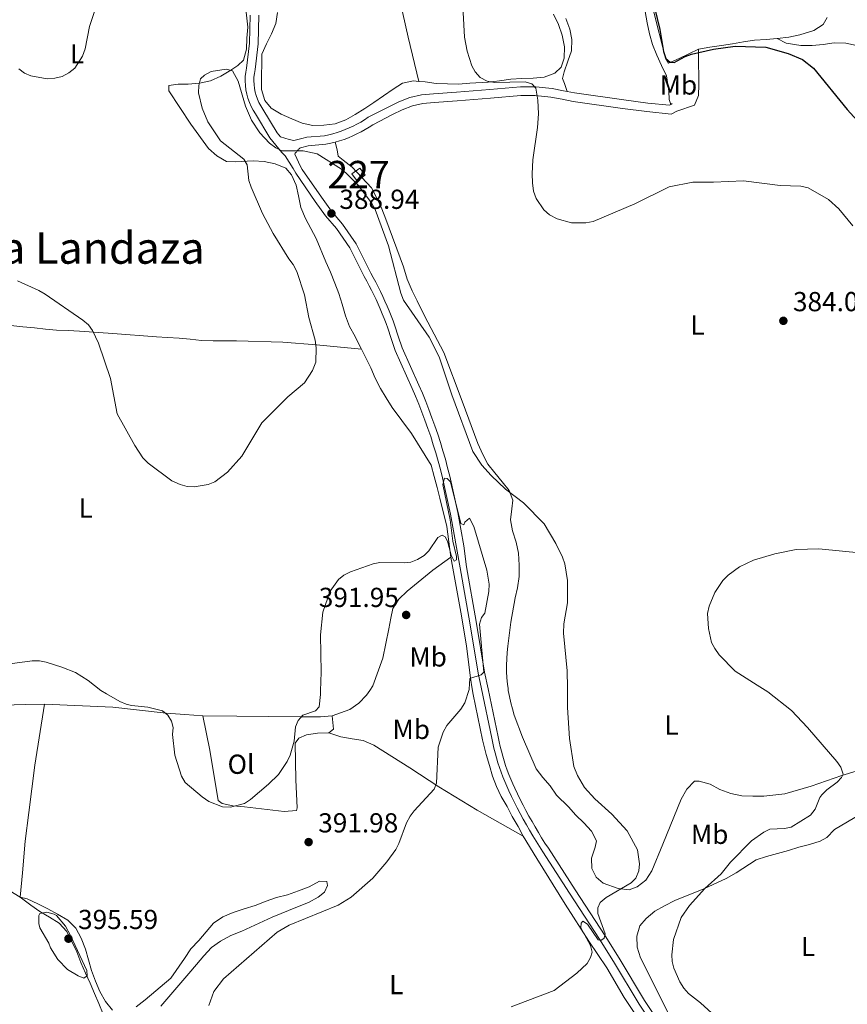
# Model space of a CAD drawing. Units: metres. Extents: x 587292 to 594193, y 710682 to 715398.
# Drawn here: x 590935 to 591237, y 712929 to 713287 of the extents above; entities that cross this region are included whole.
import ezdxf
from ezdxf.enums import TextEntityAlignment as Align

# ---------------------------------------------------------------- set-up
doc = ezdxf.new("R2010")
doc.units = ezdxf.units.M
doc.header["$MEASUREMENT"] = 0
doc.linetypes.add('DGN Style 3', pattern=[104.282962, 74.48783, -29.795132])
for name, color, linetype, lineweight in [('Altimetria', 7, 'Continuous', 0), ('centroides', 7, 'Continuous', 0), ('Complex', 7, 'Continuous', 0), ('Edificios-construcciones', 7, 'Continuous', 0), ('Entidades rusticas', 7, 'Continuous', 0), ('Textos rotulacion', 7, 'Continuous', 0), ('Viales-ffcc', 7, 'Continuous', 0)]:
    doc.layers.add(name, color=color, linetype=linetype, lineweight=lineweight)
doc.styles.add('Style-Arial', font='txt')
doc.styles.add('Style-Arial Narrow', font='txt')
doc.styles.add('Style-Times New Roman', font='txt')

# ---------------------------------------------------------------- blocks, each defined once
blk = doc.blocks.new('5PATER')
at = {"layer": 'Altimetria', "linetype": 'Continuous', "lineweight": 0}
h = blk.add_hatch(color=250, dxfattribs=at)
edge = h.paths.add_edge_path()
edge.add_ellipse((0, 0), major_axis=(-1.095731442945028, -1.110710700472634), ratio=0.9994222409660315, start_angle=0, end_angle=360)

msp = doc.modelspace()

# ---------------------------------------------------------------- linework, layer by layer
at = {"layer": 'Altimetria', "color": 30, "linetype": 'Continuous', "lineweight": 0, "flags": 128}
for points, elevation in [([(591096.77, 713294.5009999999), (591097.4450000001, 713281.0959999999), (591098.48, 713275.9909999999), (591100.213, 713270.6240000001), (591101.337, 713268.395), (591103.2, 713266.396), (591105.7450000001, 713265.013), (591108.426, 713264.5109999999), (591119.5689999999, 713264.8500000001), (591121.9990000001, 713264.0970000001), (591123.4240000001, 713262.506), (591124.1799999999, 713258.149), (591124.4539999999, 713253.1570000001), (591124.087, 713248.1410000001), (591122.435, 713236.389), (591122.095, 713231.253), (591122.263, 713227.9850000001), (591122.683, 713225.0530000001), (591123.6059999999, 713222.372), (591126.4180000001, 713218.2390000001), (591128.477, 713216.3400000001), (591131.2220000001, 713214.9210000001), (591136.4280000001, 713213.496), (591141.6880000001, 713213.467), (591144.416, 713213.9439999999), (591159.585, 713220.352), (591172.0430000001, 713226.5249999999), (591180.6599999999, 713228.257), (591188.2, 713228.26), (591199.092, 713228.767), (591212.4140000001, 713227.0959999999), (591220.0149999999, 713226.8030000001), (591222.717, 713226.166), (591230.094, 713221.9909999999), (591233.8389999999, 713218.598), (591238.895, 713212.3589999999)], 380), ([(590935.162, 713269.561), (590937.257, 713267.969), (590939.5390000001, 713266.9439999999), (590945.4680000001, 713265.962), (590948.317, 713266.1300000001), (590950.9140000001, 713266.7180000001), (590953.4269999999, 713268.0590000001), (590955.605, 713269.8189999999), (590958.301, 713274.1950000001), (590959.3659999999, 713276.841), (590960.936, 713284.908), (590963.506, 713292.5800000001)], 380), ([(590934.686, 713192.3700000001), (590942.429, 713188.8530000001), (590944.747, 713187.4720000001), (590958.5279999999, 713178.0430000001), (590960.5390000001, 713176.368), (590962.048, 713174.274), (590964.196, 713169.591), (590968.5549999999, 713156.801), (590970.9780000001, 713143.9539999999), (590977.3870000001, 713132.3160000001), (590980.3289999999, 713127.8640000001), (590982.257, 713125.9380000001), (590990.909, 713119.46), (590993.9890000001, 713118.1499999999), (590996.503, 713117.4809999999), (590999.0160000001, 713117.314), (591004.1370000001, 713118.1059999999), (591006.594, 713119.1329999999), (591011.163, 713122.6810000001), (591016.331, 713128.483), (591023.7239999999, 713140.615), (591033.104, 713150.0860000001), (591039.219, 713155.199), (591042.1410000001, 713159.622), (591043.3090000001, 713162.6710000001), (591043.429, 713167.9210000001), (591043.054, 713170.746), (591040.8470000001, 713178.9839999999), (591039.2380000001, 713187.2949999999), (591036.439, 713195.7490000001), (591035.098, 713198.345), (591033.54, 713200.301), (591027.7860000001, 713209.625), (591023.942, 713216.8430000001), (591019.756, 713226.4909999999), (591018.967, 713228.8670000001), (591018.328, 713234.6170000001), (591017.155, 713236.628), (591008.6769999999, 713243.3260000001), (591003.996, 713250.196), (591001.9070000001, 713255.2339999999), (591000.663, 713260.7749999999), (591000.7239999999, 713263.5160000001), (591001.369, 713265.9240000001), (591002.733, 713267.287), (591005.162, 713268.5449999999), (591010.6669999999, 713269.463), (591012.9539999999, 713268.7990000001), (591015.027, 713265.111), (591017.7339999999, 713255.898), (591019.96, 713250.8230000001), (591022.932, 713246.2650000001), (591026.416, 713242.4439999999), (591028.7150000001, 713240.737), (591030.9990000001, 713239.699), (591038.77, 713239.7350000001), (591043.881, 713238.648), (591052.6799999999, 713233.038), (591054.568, 713231.3999999999), (591058.631, 713227.2590000001), (591063.5760000001, 713220.726), (591065.0009999999, 713218.2960000001), (591069.865, 713205.1440000001), (591074.2620000001, 713187.81)], 385), ([(591074.2620000001, 713187.81), (591075.256, 713185.3200000001), (591084.6229999999, 713171.804), (591088.3119999999, 713164.6840000001), (591092.925, 713150.777), (591100.503, 713130.24), (591103.773, 713125.2050000001), (591107.2380000001, 713121.4850000001), (591112.4410000001, 713116.4839999999), (591118.996, 713111.4920000001), (591126.49, 713103.8060000001), (591130.7309999999, 713096.6669999999), (591133.162, 713091.6410000001), (591133.9850000001, 713089.2760000001), (591135.0079999999, 713083.1799999999), (591135.0109999999, 713075.0530000001), (591133.7180000001, 713067.3859999999), (591133.507, 713064.077), (591134.936, 713050.337), (591134.977, 713044.1599999999)], 385), ([(591045.0519999999, 713042.963), (591045.274, 713049.8700000001), (591045.0109999999, 713063.4269999999), (591045.9369999999, 713071.6540000001), (591048.531, 713079.3630000001), (591051.591, 713083.514), (591053.524, 713085.182), (591055.966, 713086.419), (591064.1950000001, 713089.2550000001), (591066.6529999999, 713089.7390000001), (591075.506, 713089.594), (591077.994, 713089.821), (591080.416, 713090.791), (591082.794, 713092.2779999999), (591084.5549999999, 713094.0549999999), (591087.7350000001, 713098.898), (591089.4099999999, 713099.6529999999), (591090.416, 713099.067), (591091.254, 713097.5590000001), (591092.5970000001, 713092.449), (591093.744, 713090.2180000001), (591094.524, 713090.774), (591094.524, 713091.9469999999), (591093.2649999999, 713097.56), (591092.2849999999, 713105.307), (591089.6059999999, 713118.213), (591090.2409999999, 713120.5150000001), (591091.162, 713120.348), (591092.3360000001, 713119.175), (591096.111, 713104.0120000001), (591097.284, 713103.51), (591097.619, 713104.4310000001), (591099.294, 713105.8559999999), (591100.8870000001, 713102.9240000001), (591105.669, 713086.9240000001), (591106.4199999999, 713081.8389999999), (591106.3430000001, 713079.23), (591104.9199999999, 713071.256), (591103.6640000001, 713069.747), (591102.908, 713067.3600000001), (591104.5090000001, 713049.807), (591103.588, 713048.885), (591099.473, 713047.5260000001), (591099.243, 713043.6840000001)], 390), ([(591242.638, 713093.1370000001), (591226.537, 713094.7239999999), (591218.2420000001, 713094.5530000001), (591210.538, 713092.8559999999), (591202.7, 713090.631), (591197.6340000001, 713088.1780000001), (591193.4990000001, 713085.1130000001), (591191.6340000001, 713083.185), (591188.673, 713078.875), (591186.6599999999, 713073.841), (591185.9950000001, 713071.163), (591186.415, 713065.7209999999), (591187.4979999999, 713060.629), (591188.6529999999, 713058.388), (591190.273, 713056.1710000001), (591196.0560000001, 713050.2239999999), (591204.1440000001, 713045.081)], 380), ([(590931.8759999999, 713052.909), (590940.0419999999, 713053.9380000001), (590942.639, 713053.939), (590945.102, 713053.5150000001), (590950.851, 713051.6799999999), (590955.7760000001, 713049.658), (590960.452, 713046.7479999999), (590965.013, 713043.139), (590967.1470000001, 713041.926)], 390), ([(591099.243, 713043.6840000001), (591099.233, 713043.5220000001), (591097.5830000001, 713038.7080000001), (591096.1359999999, 713036.399), (591091.118, 713030.375), (591089.771, 713028.0190000001), (591087.8459999999, 713022.4880000001), (591087.348, 713009.4180000001), (591086.4269999999, 713007.155), (591079.1410000001, 712999.361), (591077.6769999999, 712997.334), (591076.378, 712995.003), (591073.6229999999, 712987.48), (591072.469, 712985.2390000001), (591069.1769999999, 712980.7579999999), (591064.0689999999, 712974.807), (591056.256, 712967.858), (591051.4210000001, 712964.916), (591033.662, 712957.621), (591029.307, 712955.0730000001), (591009.686, 712938.095), (591006.169, 712933.534), (591004.348, 712928.4539999999)], 390), ([(591134.977, 713044.1599999999), (591135.0249999999, 713036.9310000001), (591135.7609999999, 713025.7220000001), (591137.3570000001, 713015.479), (591138.6359999999, 713012.217), (591141.1699999999, 713007.8570000001), (591144.923, 713003.673), (591151.209, 712998.0619999999), (591156.8, 712992.0819999999), (591160.5050000001, 712985.1300000001), (591161.186, 712979.9680000001), (591160.935, 712977.4550000001), (591159.8470000001, 712974.8570000001), (591158.172, 712973.0970000001), (591149.041, 712967.7320000001), (591146.9469999999, 712965.9720000001), (591146.027, 712963.96), (591146.111, 712961.95), (591148.7110000001, 712954.578), (591148.3759999999, 712952.986), (591147.2039999999, 712952.064), (591146.1980000001, 712952.398), (591142.2579999999, 712958.094), (591140.5819999999, 712959.0989999999), (591139.996, 712958.429), (591139.913, 712956.753), (591143.3500000001, 712950.3030000001), (591143.939, 712947.868), (591143.436, 712945.862), (591142.1780000001, 712943.7010000001), (591138.4280000001, 712940.1410000001), (591130.158, 712933.845), (591114.452, 712927.922)], 385), ([(591204.1440000001, 713045.081), (591208.0390000001, 713042.604), (591216.598, 713035.818), (591222.4550000001, 713029.6229999999), (591233.1000000001, 713017.227), (591234.608, 713015.217), (591235.3630000001, 713012.703), (591234.861, 713011.4469999999), (591233.186, 713009.77), (591229.452, 713006.953), (591227.666, 713005.2039999999), (591226.9040000001, 713004.155), (591225.159, 712999.888), (591223.574, 712997.7010000001), (591216.5190000001, 712993.4269999999), (591214.067, 712992.9299999999), (591208.7280000001, 712992.6699999999), (591206.5050000001, 712991.524), (591202.0860000001, 712988.3640000001), (591194.3530000001, 712980.6359999999), (591190.9709999999, 712976.3260000001), (591184.973, 712971.0800000001), (591179.497, 712964.8430000001), (591176.3630000001, 712960.44), (591173.666, 712952.4780000001), (591172.969, 712946.912), (591173.1329999999, 712944.4169999999), (591173.744, 712941.9720000001), (591175.865, 712937.1030000001), (591177.4140000001, 712934.6810000001), (591179.0449999999, 712932.7849999999), (591183.4480000001, 712929.405), (591187.521, 712925.587)], 380), ([(590967.1470000001, 713041.926), (590972, 713039.169), (590974.315, 713038.1869999999), (590976.2420000001, 713037.6969999999), (590982.1070000001, 713037.112), (590987.469, 713035.69), (590989.3970000001, 713034.183), (590990.8219999999, 713032.0050000001), (590991.3260000001, 713029.659), (590991.1570000001, 713027.1640000001), (590992.0320000001, 713019.5619999999), (590994.361, 713011.895), (590995.7339999999, 713009.5889999999), (591001.8910000001, 713004.3600000001), (591004.3219999999, 713002.686), (591009.4029999999, 713000.814), (591012.2820000001, 713000.6780000001), (591017.3400000001, 713001.9510000001), (591019.5630000001, 713003.395), (591026.1030000001, 713008.977), (591029.686, 713012.6089999999), (591032.8859999999, 713017.274), (591033.946, 713019.538)], 390), ([(591033.946, 713019.538), (591035.4809999999, 713024.648), (591035.9820000001, 713029.926), (591036.8899999999, 713032.254), (591038.5930000001, 713034.128), (591043.2690000001, 713035.71), (591044.5249999999, 713037.2180000001), (591045.0120000001, 713041.7239999999), (591045.0519999999, 713042.963)], 390), ([(590946.044, 712951.155), (590942.8459999999, 712956.747), (590942.446, 712958.344), (590942.4450000001, 712961.1410000001), (590942.844, 712961.94), (590945.325, 712962.3929999999), (590948.027, 712961.6840000001), (590948.837, 712961.1429999999), (590952.1599999999, 712957.2690000001), (590954.033, 712953.9539999999), (590959.977, 712941.165), (590960.031, 712939.1740000001), (590958.8330000001, 712938.375), (590956.835, 712939.173), (590952.8389999999, 712941.5689999999), (590949.317, 712945.1950000001), (590946.6869999999, 712949.4580000001), (590946.044, 712951.155)], 395)]:
    msp.add_lwpolyline(points, dxfattribs=dict(at, elevation=elevation))
at = {"layer": 'Altimetria', "color": 30, "linetype": 'Continuous', "lineweight": 30, "elevation": 375, "flags": 128}
msp.add_lwpolyline([(591166.852, 713291.45), (591168.6980000001, 713283.8260000001), (591169.9580000001, 713275.8670000001), (591170.797, 713273.354), (591172.389, 713271.9299999999), (591173.8130000001, 713271.8470000001), (591177.834, 713274.027), (591180.169, 713274.926), (591188.2490000001, 713276.673), (591196.0719999999, 713277.8060000001), (591207.2409999999, 713277.4720000001), (591215.369, 713275.129), (591220.564, 713272.953), (591224.5959999999, 713269.767), (591236.8230000001, 713254.709), (591242.7749999999, 713248.1610000001)], dxfattribs=at)
at = {"layer": 'Complex', "color": 1, "linetype": 'Continuous', "lineweight": 0}
msp.add_3dface([(591061.3319999999, 713230.8870000001, 384.623), (591059.399, 713233.415, 384.59), (591056.425, 713231.334, 384.892), (591058.506, 713228.5079999999, 384.933)], dxfattribs=at)
at = {"layer": 'Edificios-construcciones', "color": 1, "linetype": 'Continuous', "lineweight": 0, "extrusion": (0.05996603131343638, 0.05861461751805483, 0.9964779986039473), "elevation": 77632.62618860861, "flags": 128}
msp.add_lwpolyline([(96894.55530772463, -917953.0956989522), (96895.14597950643, -917949.5015999745), (96891.67042857362, -917949.0126585537), (96891.39631464903, -917952.7095327135)], dxfattribs=at)
at = {"layer": 'Edificios-construcciones', "color": 1, "linetype": 'Continuous', "lineweight": 0, "extrusion": (-0.006298395492630981, 0.008237115264030584, 0.9999462386280303), "elevation": 2536.829318888338, "flags": 128}
msp.add_lwpolyline([(591052.0300399552, 713234.1877489667), (591050.096870445, 713236.7158347336)], dxfattribs=at)
at = {"layer": 'Entidades rusticas', "color": 92, "linetype": 'Continuous', "lineweight": 0, "extrusion": (0.04941174491500426, -0.1579015760999699, 0.9862178115049434), "elevation": -83041.16334647905, "flags": 128}
msp.add_lwpolyline([(777170.7801794605, 497287.7586897031), (777170.7801794605, 497284.6520521317)], dxfattribs=at)
at = {"layer": 'Entidades rusticas', "color": 92, "linetype": 'Continuous', "lineweight": 0, "extrusion": (-0.1242229367701767, 0.3248623606471188, 0.9375676554867783), "elevation": 158628.977859397, "flags": 128}
msp.add_lwpolyline([(-806929.8560676547, -426524.3818621484), (-806929.8560676549, -426522.3721034564)], dxfattribs=at)
at = {"layer": 'Entidades rusticas', "color": 92, "linetype": 'Continuous', "lineweight": 0, "extrusion": (-0.001815434254153623, 0.01374805575868159, 0.9999038429575742), "elevation": 9121.84266777037, "flags": 128}
msp.add_lwpolyline([(591092.2692833033, 713033.6424838798), (591090.7870006957, 713044.8665446544)], dxfattribs=at)
at = {"layer": 'Entidades rusticas', "color": 92, "linetype": 'Continuous', "lineweight": 0, "extrusion": (-0.02485954016537658, 0.03005809813049513, 0.9992389674144736), "elevation": 7130.7465294754, "flags": 128}
msp.add_lwpolyline([(-909888.5453417506, -172622.3670197171), (-909890.7137893518, -172622.367019717), (-909893.4336821432, -172626.3663808163)], dxfattribs=at)
at = {"layer": 'Entidades rusticas', "color": 92, "linetype": 'Continuous', "lineweight": 0}
for points in [[(591065.5109999999, 713337.321, 383.126), (591068.087, 713321.2930000001, 382.636), (591072.8899999999, 713299.5889999999, 382.146), (591077.017, 713281.0889999999, 382.146), (591080.8260000001, 713264.9750000001, 382.881)], [(591170.726, 713273.381, 376.511), (591166.2050000001, 713291.155, 376.511), (591161.6540000001, 713304.192, 376.511), (591160.2490000001, 713308.03, 376.511), (591158.923, 713312.03, 376.511), (591157.9979999999, 713316.034, 376.511), (591154.9439999999, 713324.03, 377.001), (591152.986, 713326.979, 377.736)], [(591152.986, 713326.979, 377.736), (591156.2390000001, 713315.3740000001, 377.736), (591161.551, 713298.652, 377.981), (591162.477, 713294.568, 377.981), (591163.243, 713290.4010000001, 378.226), (591164.0079999999, 713286.315, 378.226), (591164.8530000001, 713282.31, 378.226), (591166.0179999999, 713278.389, 378.226), (591167.5830000001, 713274.5519999999, 378.471), (591169.229, 713270.717, 378.716), (591171.034, 713267.0430000001, 378.961), (591171.976, 713261.3530000001, 378.961), (591172.007, 713258.3740000001, 378.961)], [(591017.7220000001, 713292.345, 383.719), (591018.604, 713284.7280000001, 384.209), (591018.2450000001, 713280.71, 384.699), (591018.0460000001, 713276.6950000001, 384.944), (591016.9639999999, 713272.75, 385.434), (591014.9780000001, 713270.7220000001, 385.434), (591012.3470000001, 713269.0090000001, 385.434), (591008.757, 713266.8840000001, 385.434), (591004.922, 713265.158, 385.434), (591000.9169999999, 713264.314, 385.189), (590996.827, 713263.95, 384.699), (590993.2139999999, 713263.9920000001, 384.454), (590989.848, 713263.4750000001, 384.454), (590989.788, 713261.548, 384.454), (590997.862, 713249.4310000001, 384.699), (591004.2960000001, 713240.588, 384.944), (591007.2949999999, 713237.81, 384.944), (591010.8489999999, 713235.76, 385.434), (591013.9809999999, 713235.632, 385.434), (591020.479, 713236.021, 385.678), (591024.5760000001, 713235.743, 386.658), (591028.5179999999, 713234.9010000001, 386.658), (591032.388, 713233.3360000001, 386.903), (591034.5, 713230.95, 387.638), (591036.145, 713227.1939999999, 387.638), (591037.0689999999, 713223.271, 387.638), (591037.8360000001, 713219.024, 388.128), (591039.5630000001, 713215.0290000001, 388.128), (591041.5290000001, 713211.3559999999, 388.373), (591043.493, 713207.7650000001, 388.373), (591047.033, 713199.2930000001, 388.373), (591048.679, 713195.4569999999, 388.373), (591050.2450000001, 713191.54, 388.373), (591051.73, 713187.702, 388.373), (591052.8940000001, 713183.861, 388.128), (591054.1440000001, 713179.5390000001, 388.128), (591055.629, 713175.702, 387.638), (591057.6740000001, 713172.031, 387.883), (591059.479, 713168.3570000001, 387.883), (591059.963, 713167.3940000001, 387.914)], [(591029.4010000001, 713290.0630000001, 384.106), (591028.72, 713286.0419999999, 384.106), (591027.2350000001, 713282.254, 384.106), (591025.4269999999, 713278.622, 384.106), (591023.7, 713274.8319999999, 384.106), (591023.656, 713271.379, 384.106), (591023.538, 713267.284, 384.596), (591023.594, 713261.987, 385.576), (591024.76, 713257.9850000001, 385.821), (591027.037, 713255.199, 385.821), (591030.7509999999, 713253.071, 385.576), (591034.5419999999, 713251.344, 385.576), (591038.3330000001, 713249.6980000001, 385.086), (591042.2749999999, 713248.8570000001, 384.596), (591046.287, 713248.979, 384.351), (591050.3759999999, 713249.503, 384.351), (591054.213, 713250.9890000001, 384.351), (591057.7250000001, 713252.952, 384.351), (591061.1540000001, 713255.075, 384.351), (591064.503, 713257.277, 384.106), (591071.5160000001, 713262.1669999999, 383.126), (591074.9450000001, 713264.29, 383.126), (591078.95, 713265.135, 382.881), (591080.8260000001, 713264.9750000001, 382.881)], [(591080.8260000001, 713264.9750000001, 382.881), (591083.128, 713264.7779999999, 382.881), (591087.148, 713264.1769999999, 382.636), (591091.243, 713264.06, 382.391), (591095.338, 713264.0220000001, 382.146), (591099.429, 713264.3060000001, 381.411), (591106.1680000001, 713264.6980000001, 381.411), (591110.257, 713265.142, 381.411), (591114.345, 713265.747, 381.166), (591118.3559999999, 713266.03, 381.166), (591122.4480000001, 713266.1529999999, 381.166), (591126.538, 713266.517, 380.921), (591130.3770000001, 713267.9210000001, 380.431), (591132.6810000001, 713270.193, 380.431), (591133.851, 713273.4169999999, 380.676), (591133.969, 713277.5120000001, 380.676), (591133.0419999999, 713281.757, 380.676), (591131.716, 713285.676, 380.676), (591129.9110000001, 713289.4299999999, 380.676)], [(591133.9240000001, 713264.264, 380.676), (591133.2339999999, 713266.085, 380.676), (591133.771, 713268.4990000001, 380.676), (591135.095, 713272.3659999999, 380.186), (591136.5009999999, 713276.1529999999, 379.941), (591136.619, 713280.1680000001, 379.941), (591135.8559999999, 713284.014, 379.696), (591134.371, 713287.851, 379.696)], [(591211.429, 713280.6300000001, 375.286), (591215.5989999999, 713281.075, 375.531), (591219.6030000001, 713281.9199999999, 375.286), (591224.7239999999, 713283.4990000001, 375.041), (591228.1529999999, 713285.702, 374.551), (591229.5719999999, 713288.2050000001, 373.816)], [(591182.7320000001, 713276.717, 376.266), (591186.899, 713277.4029999999, 376.021), (591191.146, 713278.0900000001, 376.021), (591195.1540000001, 713278.6939999999, 376.021), (591199.1599999999, 713279.378, 376.021), (591203.1669999999, 713279.9820000001, 375.776), (591207.419, 713280.267, 375.286), (591211.429, 713280.6300000001, 375.286)], [(591240.314, 713278.017, 375.806), (591236.371, 713278.939, 375.806), (591232.1159999999, 713278.9750000001, 375.806), (591228.1089999999, 713278.371, 376.051), (591224.0989999999, 713278.0079999999, 376.051), (591220.0050000001, 713278.0449999999, 376.296), (591214.618, 713278.872, 376.541), (591211.429, 713280.6300000001, 375.286)], [(591170.726, 713273.381, 376.511), (591171.787, 713271.6259999999, 376.511), (591175.6229999999, 713273.352, 376.511), (591182.7320000001, 713276.717, 376.266)], [(591174.7890000001, 713254.1880000001, 379.66), (591181.2590000001, 713256.31, 385.148), (591182.7479999999, 713259.8589999999, 378.96), (591182.8659999999, 713263.8740000001, 378.225), (591182.754, 713274.5490000001, 377), (591182.7320000001, 713276.717, 376.266)], [(591114.317, 713067.9850000001, 389.338), (591115.9140000001, 713076.9299999999, 389.227), (591116.8400000001, 713080.5519999999, 389.227), (591117.358, 713084.6510000001, 389.227), (591117.395, 713088.8260000001, 389.227), (591117.1089999999, 713093.158, 389.227), (591116.264, 713097.163, 388.982), (591115.017, 713101.244, 388.737), (591114.253, 713105.2490000001, 388.247), (591114.692, 713109.348, 387.512), (591115.061, 713112.402, 387.512), (591113.8189999999, 713116.0009999999, 386.777), (591111.2180000001, 713119.105, 386.777), (591108.5349999999, 713122.368, 386.287), (591106.013, 713125.5530000001, 386.042), (591104.209, 713129.146, 385.797), (591102.3219999999, 713133.06, 385.797), (591096.7010000001, 713148.574, 385.552), (591089.933, 713166.244, 385.063), (591084.118, 713177.2609999999, 384.818), (591082.2320000001, 713181.094, 384.818), (591080.264, 713185.007, 384.818), (591078.379, 713188.6799999999, 384.818), (591076.648, 713192.997, 384.818), (591075.237, 713197.477, 384.818), (591068.875, 713214.75, 384.818), (591067.3899999999, 713218.587, 384.818), (591065.5830000001, 713222.5020000001, 384.818), (591063.6170000001, 713226.254, 385.063), (591056.635, 713233.727, 385.552), (591053.317, 713236.2609999999, 385.797), (591051.5349999999, 713237.767, 385.797), (591051.0689999999, 713240.0179999999, 385.661), (591050.3929999999, 713242.845, 385.148)], [(590932.243, 713176.095, 389.108), (590936.5830000001, 713175.5789999999, 389.108), (590940.842, 713175.2220000001, 388.618), (590944.8600000001, 713174.7820000001, 387.883), (590948.8770000001, 713174.423, 387.148), (590953.1340000001, 713174.227, 387.148), (590957.2309999999, 713173.949, 387.148), (590969.4410000001, 713173.1130000001, 386.168), (590985.267, 713171.9950000001, 385.433), (590989.3640000001, 713171.716, 385.433), (590993.541, 713171.439, 385.433), (590997.5590000001, 713171.0800000001, 385.433), (591001.6570000001, 713170.6410000001, 385.433), (591005.913, 713170.5249999999, 385.433), (591010.007, 713170.4880000001, 385.433), (591014.423, 713170.4539999999, 385.433), (591031.365, 713169.9890000001, 385.678), (591043.577, 713169.0730000001, 385.923), (591051.131, 713168.2690000001, 387.393), (591059.963, 713167.3940000001, 387.913)], [(591059.963, 713167.3940000001, 387.914), (591063.3319999999, 713160.6910000001, 388.128), (591064.896, 713156.9340000001, 388.373), (591066.943, 713153.183, 388.618), (591068.986, 713149.672, 388.863), (591071.1100000001, 713146.162, 389.353), (591078.192, 713136.764, 390.333), (591085.297, 713125.199, 390.823), (591086.385, 713121.0360000001, 391.313), (591087.55, 713117.115, 391.313), (591088.554, 713113.192, 391.313), (591091.051, 713102.885, 391.189)], [(591092.533, 713091.662, 391.346), (591085.919, 713086.936, 392.286), (591076.6070000001, 713079.2930000001, 392.913), (591073.587, 713076.452, 392.913), (591071.3740000001, 713073.057, 392.913), (591070.689, 713069.5179999999, 393.07), (591069.9280000001, 713065.5760000001, 393.227), (591067.712, 713054.8770000001, 393.384), (591064.1240000001, 713044.885, 393.07), (591062.987, 713043.202, 393.07)], [(591100.3430000001, 713043.699, 390.876), (591099.6570000001, 713047.666, 390.876), (591098.1699999999, 713059.371, 392.13), (591096.1939999999, 713071.712, 391.973), (591092.533, 713091.662, 391.346)], [(591114.317, 713067.9850000001, 389.338), (591113.284, 713059.3049999999, 389.338), (591113.024, 713057.0079999999, 389.358), (591112.858, 713054.702, 389.365), (591112.788, 713052.392, 389.359), (591112.8130000001, 713050.081, 389.341), (591112.933, 713047.7720000001, 389.31), (591113.149, 713045.4709999999, 389.267), (591113.365, 713043.872, 389.229)], [(591118.8840000001, 712990.0700000001, 390.249), (591117.0800000001, 712993.6640000001, 390.249), (591114.875, 712997.253, 389.778), (591112.9909999999, 713000.845, 389.465), (591110.8659999999, 713004.5160000001, 389.465), (591109.1410000001, 713008.19, 389.621), (591107.6570000001, 713011.9480000001, 389.778), (591106.6529999999, 713015.871, 389.778), (591105.408, 713019.791, 389.778), (591104.067, 713025.155, 390.249), (591100.682, 713041.737, 390.876), (591100.3430000001, 713043.699, 390.876)], [(591113.365, 713043.872, 389.229), (591113.459, 713043.1799999999, 389.212), (591113.8630000001, 713040.9040000001, 389.144), (591114.361, 713038.6470000001, 389.064), (591114.952, 713036.412, 388.972), (591115.6340000001, 713034.2039999999, 388.868), (591118.608, 713026.2069999999, 388.241), (591123.6259999999, 713014.6200000001, 388.241), (591126.068, 713011.435, 388.084), (591128.7479999999, 713008.412, 388.084), (591131.031, 713005.065, 388.084), (591135.331, 713000.7749999999, 388.084), (591138.091, 712997.753, 388.084), (591140.9310000001, 712994.8929999999, 388.241), (591143.771, 712991.953, 388.084), (591145.575, 712988.3589999999, 388.084), (591145.118, 712986.027, 388.084), (591143.7139999999, 712982.0789999999, 387.927), (591143.834, 712978.307, 387.614), (591145.3929999999, 712975.112, 387.457), (591147.9839999999, 712972.9720000001, 386.986), (591153.463, 712971.023, 386.046), (591157.4809999999, 712970.5830000001, 385.732), (591160.3600000001, 712971.6570000001, 385.419), (591163.5449999999, 712974.098, 385.419), (591165.757, 712977.493, 385.575), (591169.75, 712987.1680000001, 385.575), (591176.402, 713003.533, 385.419), (591178.4510000001, 713007.1669999999, 385.262), (591181.229, 713010.166, 385.262), (591182.996, 713010.104, 385.262), (591186.9410000001, 713009.0220000001, 385.262), (591190.493, 713007.0519999999, 385.262), (591194.5220000001, 713005.649, 385.105), (591198.4650000001, 713004.727, 384.948), (591202.56, 713004.6100000001, 384.635), (591206.5730000001, 713004.652, 384.478), (591214.19, 713005.534, 383.694), (591223.794, 713008.284, 382.91), (591234.9920000001, 713012.1740000001, 381.499), (591244.1939999999, 713015, 381.186)], [(591062.987, 713043.202, 393.07), (591061.831, 713041.49, 393.07), (591059.0519999999, 713038.571, 392.6), (591055.706, 713036.2080000001, 391.973), (591049.308, 713033.8929999999, 391.816)], [(590944.5050000001, 713038.1740000001, 394.168), (590937.683, 713038.102, 394.324), (590920.5889999999, 713037.602, 393.854), (590916.416, 713037.558, 393.54), (590912.244, 713037.274, 393.54), (590907.912, 713036.9880000001, 393.54), (590903.659, 713036.8630000001, 393.54), (590899.49, 713036.4180000001, 393.697), (590895.4809999999, 713035.9739999999, 393.697), (590891.479, 713034.8090000001, 393.854), (590887.6410000001, 713033.4040000001, 394.011), (590884.2180000001, 713030.719, 394.952)], [(590935.689, 712967.922, 395.893), (590936.48, 712976.6799999999, 396.52), (590937.4820000001, 712988.25, 396.676), (590938.818, 712998.699, 396.049), (590940.9650000001, 713015.9809999999, 395.109), (590944.5050000001, 713038.1740000001, 394.168)], [(591002.186, 713033.9610000001, 390.405), (590995.679, 713034.4550000001, 390.875), (590988.851, 713034.865, 391.346), (590969.402, 713037.0700000001, 392.443), (590944.5050000001, 713038.1740000001, 394.168)], [(591049.308, 713033.8929999999, 391.816), (591045.0560000001, 713033.608, 391.659), (591037.912, 713033.6130000001, 390.875), (591014.55, 713033.8500000001, 390.405), (591002.186, 713033.9610000001, 390.405)], [(591002.186, 713033.9610000001, 390.405), (591004.7250000001, 713021.4639999999, 391.502), (591007.727, 713003.033, 391.972), (591009.263, 713002.0050000001, 391.972), (591013.125, 713001.163, 392.129), (591017.304, 713000.7250000001, 392.443), (591031.852, 712999.031, 392.599), (591036.2620000001, 712999.4780000001, 392.599), (591036.493, 713000.4439999999, 392.599), (591036.0660000001, 713010.554, 392.443), (591035.7649999999, 713023.9569999999, 391.972), (591037.111, 713025.737, 391.972), (591039.9070000001, 713027.051, 391.972), (591043.994, 713027.655, 391.972), (591048.088, 713027.6980000001, 391.972)], [(591048.088, 713027.6980000001, 391.972), (591052.4380000001, 713026.2180000001, 392.442), (591056.5390000001, 713025.538, 392.912), (591060.5590000001, 713024.9380000001, 392.912), (591064.429, 713023.2930000001, 392.755), (591077.601, 713015.0020000001, 392.128), (591088.19, 713008.0490000001, 391.658), (591102.166, 712999.5260000001, 391.188), (591118.8840000001, 712990.0700000001, 390.249)], [(591174.058, 712920.746, 383.067), (591168.6440000001, 712931.8470000001, 382.597), (591161.594, 712945.821, 382.91), (591160.4299999999, 712949.662, 382.91), (591160.227, 712953.6740000001, 382.91), (591161.3929999999, 712957.379, 382.91), (591163.693, 712960.0519999999, 382.753), (591166.794, 712962.814, 382.44), (591170.3060000001, 712964.777, 382.283), (591174.139, 712966.663, 382.126), (591184.6100000001, 712970.9469999999, 381.656), (591192.8389999999, 712974.726, 381.342), (591196.4310000001, 712976.69, 380.872), (591203.686, 712981.422, 380.402), (591207.5249999999, 712982.747, 380.402), (591211.4480000001, 712983.7509999999, 380.402), (591215.4510000001, 712984.837, 380.402), (591219.291, 712986.081, 380.245), (591223.2150000001, 712987.0050000001, 380.088), (591227.0549999999, 712988.25, 379.931), (591229.4480000001, 712989.639, 379.618), (591232.227, 712992.558, 378.991), (591241.7220000001, 712998.1159999999, 378.677)], [(590935.689, 712967.922, 395.893), (590921.713, 712976.365, 396.049), (590904.02, 712987.0970000001, 395.893), (590888.1869999999, 712996.6440000001, 395.579)], [(591164.185, 712918.619, 383.977), (591155.703, 712931.294, 385.075), (591149.328, 712942.1440000001, 385.702), (591142.804, 712951.869, 386.643), (591137.1740000001, 712960.6410000001, 388.838), (591134.1540000001, 712965.345, 388.994), (591123.865, 712982.0150000001, 389.465), (591118.8840000001, 712990.0700000001, 390.249)], [(590977.851, 712927.906, 394.795), (590981.1950000001, 712930.5090000001, 394.795), (590990.585, 712938.3940000001, 394.638), (590995.567, 712945.591, 394.638), (590997.7779999999, 712949.0660000001, 394.638), (591000.716, 712952.1470000001, 394.482), (591003.413, 712955.226, 394.482), (591006.0279999999, 712958.4639999999, 394.482), (591009.4569999999, 712960.6669999999, 394.325), (591013.2930000001, 712962.3130000001, 394.325), (591017.2930000001, 712963.639, 394.325), (591021.2930000001, 712964.885, 394.168), (591025.21, 712966.452, 394.011), (591029.05, 712967.696, 393.854), (591032.973, 712968.781, 393.698), (591037.0519999999, 712970.1880000001, 393.541), (591040.97, 712971.6740000001, 393.384), (591044.6410000001, 712973.719, 392.6), (591047.372, 712973.587, 391.66), (591047.547, 712972.1440000001, 391.503), (591046.45, 712969.6440000001, 391.503), (591044.1399999999, 712967.9340000001, 391.503), (591040.628, 712965.9709999999, 391.503), (591036.632, 712964.324, 391.032), (591027.44, 712960.5349999999, 391.189), (591016.415, 712955.442, 391.346), (591012.4180000001, 712953.875, 391.346), (591008.666, 712951.909, 391.346), (591005.399, 712949.547, 391.346), (591002.5419999999, 712946.467, 391.503), (590999.845, 712943.308, 391.66), (590997.0700000001, 712940.068, 392.13), (590986.9180000001, 712928.2409999999, 392.6)], [(590935.689, 712967.922, 395.893), (590938.185, 712967.226, 396.049), (590942.1359999999, 712965.5009999999, 396.049), (590945.6880000001, 712963.612, 395.893), (590949.2409999999, 712961.642, 395.893), (590952.956, 712959.514, 395.736), (590955.8770000001, 712956.574, 395.579), (590957.842, 712952.902, 395.422), (590959.408, 712948.9850000001, 395.422), (590960.4920000001, 712945.0630000001, 395.422), (590961.6570000001, 712941.142, 395.265), (590963.0619999999, 712937.3030000001, 395.109), (590964.7069999999, 712933.548, 395.109), (590966.672, 712929.8759999999, 394.952), (590969.273, 712926.7720000001, 394.795)], [(590991.4880000001, 712898.186, 396.363), (590990.108, 712899.6170000001, 396.363), (590984.1259999999, 712903.648, 396.206), (590980.8090000001, 712906.0220000001, 396.206), (590977.416, 712908.1540000001, 396.206), (590974.0179999999, 712910.6059999999, 395.893), (590971.416, 712913.79, 395.893), (590969.2930000001, 712917.22, 395.893), (590965.838, 712925.2110000001, 395.893), (590964.352, 712929.129, 396.363), (590962.7080000001, 712932.804, 396.52), (590961.1429999999, 712936.561, 396.363), (590959.419, 712940.2350000001, 396.363), (590957.693, 712944.0700000001, 396.206), (590956.288, 712947.909, 396.206), (590952.679, 712955.337, 396.363), (590949.8360000001, 712958.4369999999, 396.363), (590946.362, 712960.568, 396.363), (590942.8090000001, 712962.618, 395.893), (590939.494, 712964.912, 395.893), (590935.689, 712967.922, 395.893)]]:
    msp.add_polyline3d(points, dxfattribs=at)
at = {"layer": 'Viales-ffcc', "color": 250, "linetype": 'DGN Style 3', "lineweight": 0, "elevation": 379.66, "flags": 128}
msp.add_lwpolyline([(591172.6799999999, 713256.6140000001), (591173.176, 713256.908)], dxfattribs=at)
at = {"layer": 'Viales-ffcc', "color": 250, "linetype": 'Continuous', "lineweight": 0, "extrusion": (0.08686878504131314, -0.05006674539768708, 0.9949608711857615), "elevation": 16017.32082729396, "flags": 128}
msp.add_lwpolyline([(913094.7416778351, -155104.8340078789), (913095.9667606526, -155106.0081971961), (913097.2347069313, -155107.1345382112), (913098.5434168172, -155108.2150826651), (913099.8912599653, -155109.2451238154), (913101.276371276, -155110.2234344251), (913102.6952851464, -155111.1520018261), (913104.148104032, -155112.025025345)], dxfattribs=at)
at = {"layer": 'Viales-ffcc', "color": 250, "linetype": 'DGN Style 3', "lineweight": 0}
for points in [[(591103.686, 713043.744, 391.577), (591102.5120000001, 713049.402, 391.765), (591099.429, 713067.8330000001, 392.235), (591095.929, 713087.7849999999, 392.078), (591092.351, 713107.4140000001, 391.952), (591089.4850000001, 713120.5490000001, 391.45), (591088.7220000001, 713123.5930000001, 391.458), (591087.909, 713126.6240000001, 391.461), (591087.047, 713129.6410000001, 391.461), (591086.135, 713132.6440000001, 391.457), (591085.1740000001, 713135.631, 391.449), (591084.1640000001, 713138.602, 391.438), (591083.104, 713141.5560000001, 391.423), (591081.997, 713144.4920000001, 391.404), (591080.841, 713147.409, 391.381), (591079.6370000001, 713150.307, 391.355), (591078.3859999999, 713153.185, 391.325), (591072.2209999999, 713166.9280000001, 391.2), (591070.811, 713171.328, 390.823), (591069.567, 713175.088, 390.572), (591068.9210000001, 713176.854, 390.494), (591068.246, 713178.6089999999, 390.426), (591067.544, 713180.354, 390.37), (591066.8130000001, 713182.087, 390.324), (591066.0560000001, 713183.808, 390.29), (591065.27, 713185.517, 390.267), (591064.4580000001, 713187.213, 390.256), (591063.619, 713188.896, 390.255), (591062.753, 713190.565, 390.266), (591061.8600000001, 713192.2209999999, 390.288), (591060.942, 713193.862, 390.322), (591055.6939999999, 713204.4029999999, 390.322), (591050.885, 713211.337, 390.322), (591046.902, 713216.031, 390.071), (591043.155, 713221.29, 389.945), (591036.064, 713231.4909999999, 388.315), (591035.038, 713233.287, 387.951), (591032.1170000001, 713237.8060000001, 387.186), (591030.956, 713239.105, 386.684), (591026.6329999999, 713244.3940000001, 386.182), (591021.3570000001, 713253.1680000001, 386.433), (591020.5390000001, 713254.4480000001, 386.455), (591019.781, 713255.8559999999, 386.461), (591019.131, 713257.318, 386.45), (591018.592, 713258.825, 386.423), (591018.1680000001, 713260.3659999999, 386.38), (591017.8589999999, 713261.936, 386.322), (591017.669, 713263.524, 386.248), (591017.598, 713265.122, 386.158), (591017.6470000001, 713266.7209999999, 386.055), (591017.817, 713268.3119999999, 385.937), (591018.084, 713269.7790000001, 385.806), (591019.1769999999, 713278.902, 385.053), (591019.4680000001, 713289.061, 384.175)], [(591030.433, 713244.7409999999, 386.328), (591033.5719999999, 713243.825, 386.306), (591035.342, 713243.442, 386.551), (591038.2239999999, 713244.1950000001, 385.817), (591040.0419999999, 713244.635, 385.555), (591046.558, 713245.186, 385.43), (591048.027, 713245.504, 385.303), (591049.554, 713245.8940000001, 385.18), (591051.0660000001, 713246.3400000001, 385.063), (591052.56, 713246.841, 384.949), (591054.0349999999, 713247.398, 384.841), (591055.4880000001, 713248.0079999999, 384.738), (591056.9169999999, 713248.672, 384.64), (591058.3219999999, 713249.388, 384.547), (591059.699, 713250.156, 384.459), (591061.047, 713250.9720000001, 384.377), (591062.4580000001, 713251.902, 384.301), (591069.8870000001, 713255.7139999999, 384.175), (591073.554, 713257.5560000001, 384.05), (591077.568, 713259.1089999999, 383.925), (591081.791, 713260.084, 383.799), (591086.1680000001, 713260.46, 383.423), (591094.5970000001, 713261.031, 382.796), (591106.6910000001, 713261.959, 382.169), (591117.9029999999, 713262.9639999999, 381.165), (591123.4299999999, 713262.94, 380.664), (591129.4369999999, 713262.345, 380.287), (591133.608, 713261.5730000001, 380.162), (591134.8389999999, 713261.3400000001, 380.162)], [(591134.8389999999, 713261.3400000001, 380.162), (591137.6000000001, 713260.817, 380.162), (591155.4809999999, 713258.203, 380.036), (591164.291, 713257.095, 379.786), (591172.111, 713256.2760000001, 379.66), (591172.6799999999, 713256.6140000001, 379.66)], [(591171.9369999999, 712912.6200000001, 383.926), (591161.0900000001, 712928.962, 384.71), (591151.7760000001, 712944.4380000001, 385.807), (591146.7139999999, 712952.5730000001, 386.904), (591135.7820000001, 712969.3160000001, 388.472), (591126.071, 712984.3859999999, 389.256), (591124.815, 712986.3289999999, 389.297), (591123.5830000001, 712988.288, 389.352), (591122.3759999999, 712990.2620000001, 389.422), (591121.1939999999, 712992.2520000001, 389.506), (591120.038, 712994.256, 389.606), (591118.9070000001, 712996.274, 389.72), (591117.801, 712998.307, 389.849), (591116.7209999999, 713000.3530000001, 389.992), (591115.6669999999, 713002.413, 390.15), (591114.639, 713004.486, 390.323), (591113.6370000001, 713006.5719999999, 390.51), (591112.881, 713008.2490000001, 390.583), (591112.1610000001, 713009.942, 390.649), (591111.48, 713011.6499999999, 390.71), (591110.8360000001, 713013.3729999999, 390.764), (591110.23, 713015.1100000001, 390.813), (591109.663, 713016.8600000001, 390.856), (591109.135, 713018.622, 390.893), (591108.646, 713020.395, 390.924), (591108.196, 713022.1780000001, 390.949), (591107.7860000001, 713023.9709999999, 390.968), (591107.416, 713025.773, 390.981), (591103.686, 713043.744, 391.577)]]:
    msp.add_polyline3d(points, dxfattribs=at)
at = {"layer": 'Viales-ffcc', "color": 250, "linetype": 'Continuous', "lineweight": 0}
for points in [[(591030.433, 713244.7409999999, 386.328), (591029.226, 713246.219, 386.182), (591024.0449999999, 713254.835, 386.433), (591023.2679999999, 713256.051, 386.455), (591022.622, 713257.2509999999, 386.461), (591022.068, 713258.4950000001, 386.45), (591021.6089999999, 713259.7779999999, 386.423), (591021.2479999999, 713261.092, 386.38), (591020.9839999999, 713262.429, 386.322), (591020.8230000001, 713263.781, 386.248), (591020.763, 713265.1429999999, 386.158), (591020.804, 713266.5050000001, 386.055), (591020.949, 713267.8589999999, 385.937), (591021.213, 713269.3060000001, 385.806), (591022.334, 713278.669, 385.053), (591022.631, 713289.067, 384.175)], [(591061.2890000001, 713247.422, 384.459), (591062.736, 713248.2990000001, 384.377), (591064.0549999999, 713249.1669999999, 384.301), (591071.318, 713252.895, 384.175), (591074.837, 713254.6610000001, 384.05), (591078.4990000001, 713256.078, 383.925), (591082.284, 713256.953, 383.799), (591086.4099999999, 713257.307, 383.423), (591094.824, 713257.8770000001, 382.796), (591106.9539999999, 713258.808, 382.169), (591118.038, 713259.801, 381.165), (591123.267, 713259.7790000001, 380.664), (591128.9920000001, 713259.212, 380.287), (591133.0260000001, 713258.4639999999, 380.162), (591137.077, 713257.6980000001, 380.162), (591155.0549999999, 713255.0700000001, 380.036), (591163.9280000001, 713253.9539999999, 379.786), (591172.8230000001, 713253.021, 379.66), (591174.7890000001, 713254.1880000001, 379.66)], [(591106.092, 713043.7760000001, 391.564), (591104.834, 713049.837, 391.765), (591101.757, 713068.2309999999, 392.235), (591098.2550000001, 713088.193, 392.078), (591097.226, 713095.814, 392.029), (591095.014, 713107.9469999999, 391.952), (591092.129, 713121.1680000001, 391.45), (591091.351, 713124.2749999999, 391.458), (591090.5260000001, 713127.3489999999, 391.461), (591089.652, 713130.408, 391.461), (591088.727, 713133.4539999999, 391.457), (591087.7520000001, 713136.4839999999, 391.449), (591086.7280000001, 713139.497, 391.438), (591085.6529999999, 713142.493, 391.423), (591084.53, 713145.4709999999, 391.404), (591083.3570000001, 713148.4299999999, 391.381), (591082.1359999999, 713151.369, 391.355), (591080.8700000001, 713154.2820000001, 391.325), (591074.7609999999, 713167.9010000001, 391.2), (591073.3929999999, 713172.169, 390.823), (591072.132, 713175.9809999999, 390.572), (591071.4639999999, 713177.808, 390.494), (591070.773, 713179.6030000001, 390.426), (591070.0549999999, 713181.388, 390.37), (591069.307, 713183.1610000001, 390.324), (591068.533, 713184.922, 390.29), (591067.7280000001, 713186.6710000001, 390.267), (591066.898, 713188.405, 390.256), (591066.04, 713190.1270000001, 390.255), (591065.1540000001, 713191.835, 390.266), (591064.24, 713193.5279999999, 390.288), (591063.344, 713195.131, 390.322), (591058.037, 713205.7890000001, 390.322), (591053.041, 713212.993, 390.322), (591049.047, 713217.7, 390.071), (591045.3759999999, 713222.8530000001, 389.945), (591038.3630000001, 713232.942, 388.315), (591037.774, 713233.9709999999, 388.095), (591035.6699999999, 713238.47, 387.186), (591035.8640000001, 713238.842, 387.186), (591036.047, 713239.091, 386.945), (591036.277, 713239.24, 386.73), (591036.3929999999, 713239.3840000001, 386.541), (591036.5360000001, 713239.622, 386.379), (591036.693, 713239.8489999999, 386.245), (591036.8670000001, 713240.0630000001, 386.14), (591037.0560000001, 713240.267, 386.064), (591037.2579999999, 713240.4550000001, 386.017), (591037.473, 713240.629, 386.001), (591037.7, 713240.787, 386.014), (591037.7790000001, 713240.834, 386.057), (591040.55, 713241.504, 385.555), (591047.027, 713242.0530000001, 385.43), (591048.7520000001, 713242.425, 385.303), (591050.3929999999, 713242.845, 385.18)], [(591174.0549999999, 712913.699, 383.926), (591163.087, 712930.2239999999, 384.71), (591153.79, 712945.6710000001, 385.807), (591148.706, 712953.842, 386.904), (591137.763, 712970.601, 388.472), (591128.0549999999, 712985.666, 389.256), (591126.8060000001, 712987.5989999999, 389.297), (591125.5900000001, 712989.5320000001, 389.352), (591124.399, 712991.4809999999, 389.422), (591123.2320000001, 712993.4450000001, 389.506), (591122.091, 712995.423, 389.606), (591120.9739999999, 712997.415, 389.72), (591119.8829999999, 712999.422, 389.849), (591118.817, 713001.442, 389.992), (591117.7760000001, 713003.4750000001, 390.15), (591116.7609999999, 713005.5220000001, 390.323), (591115.7779999999, 713007.568, 390.51), (591115.044, 713009.196, 390.583), (591114.345, 713010.841, 390.649), (591113.683, 713012.5009999999, 390.71), (591113.057, 713014.175, 390.764), (591112.469, 713015.8630000001, 390.813), (591111.9180000001, 713017.5630000001, 390.856), (591111.405, 713019.2749999999, 390.893), (591110.9299999999, 713020.9979999999, 390.924), (591110.4920000001, 713022.73, 390.949), (591110.094, 713024.4709999999, 390.968), (591109.729, 713026.25, 390.981), (591106.092, 713043.7760000001, 391.564)]]:
    msp.add_polyline3d(points, dxfattribs=at)

# ---------------------------------------------------------------- block references
at = {"layer": 'Altimetria', "color": 250, "linetype": 'Continuous', "lineweight": 0}
for p in [(591049.023, 713216.865, 388.937), (591213.6340000001, 713177.7720000001, 384.078), (591076.2409999999, 713070.655, 391.953), (591040.7139999999, 712987.943, 391.983), (590953.2350000001, 712952.7550000001, 395.586)]:
    msp.add_blockref('5PATER', p, dxfattribs=at)

# ---------------------------------------------------------------- texts
at = {"layer": 'Altimetria', "color": 250, "linetype": 'Continuous', "lineweight": 0, "style": 'Style-Arial'}
for s, p in [('388.94', (591051.915, 713218.538, 388.937)), ('384.08', (591217.1340000001, 713181.2720000001, 384.078)), ('391.95', (591044.432, 713073.5460000001, 391.953)), ('391.98', (591044.2139999999, 712991.443, 391.983)), ('395.59', (590956.7350000001, 712956.2550000001, 395.586))]:
    msp.add_text(s, height=7.000002, dxfattribs=at).set_placement(p)
at = {"layer": 'centroides', "color": 1, "linetype": 'Continuous', "lineweight": 0, "style": 'Style-Arial Narrow'}
msp.add_text('227', height=10.000002, dxfattribs=at).set_placement((591058.8956600081, 713231.014001, 385.366), align=Align.MIDDLE_CENTER)
at = {"layer": 'Entidades rusticas', "color": 92, "linetype": 'Continuous', "lineweight": 0, "style": 'Style-Arial Narrow'}
for s, p in [('L', (590956.3481597833, 713275.0090009999, 380.063)), ('Mb', (591175.4238623527, 713263.6700009999, 378.712)), ('L', (591182.3791597835, 713176.2650009999, 383.238)), ('L', (590959.5261597834, 713109.5970009998, 386.712)), ('Mb', (591084.2558623527, 713055.3760009999, 392.368)), ('Mb', (591078.0988623525, 713028.977001, 391.294)), ('L', (591172.8991597833, 713030.5460009999, 383.602)), ('Ol', (591016.0996021109, 713016.2860009999, 390.767)), ('Mb', (591186.7888623527, 712990.764001, 382.375)), ('L', (591222.6401597834, 712949.912001, 380.28)), ('L', (591072.6501597834, 712936.0420009999, 387.189))]:
    msp.add_text(s, height=7.000002, dxfattribs=at).set_placement(p, align=Align.MIDDLE_CENTER)
at = {"layer": 'Textos rotulacion', "color": 250, "linetype": 'Continuous', "lineweight": 0, "style": 'Style-Times New Roman'}
msp.add_text('La Landaza', height=11.500002, dxfattribs=at).set_placement((590961.5218662892, 713204.3090009999, 384.952), align=Align.MIDDLE_CENTER)

doc.saveas('drawing.dxf')
